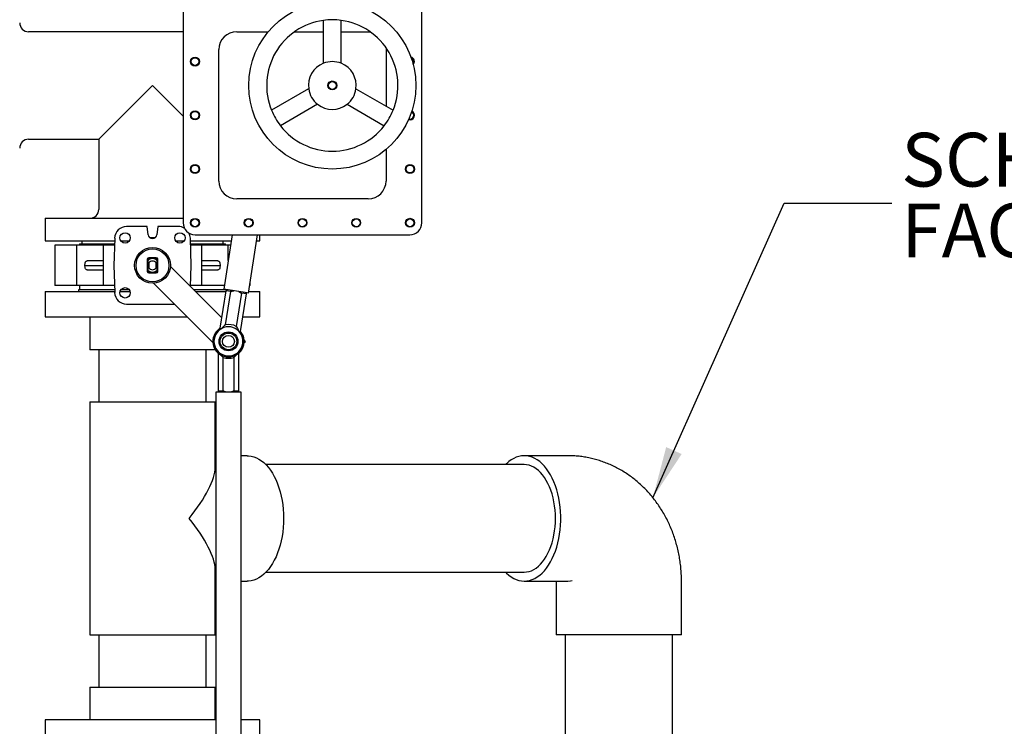
# Model space of a CAD drawing. Units: inches. Extents: x 5 to 392, y 3 to 304.
# Drawn here: x 115 to 156, y 87 to 116 of the extents above; entities that cross this region are included whole.
import ezdxf

# ---------------------------------------------------------------- set-up
doc = ezdxf.new("R2010")
doc.units = ezdxf.units.IN
doc.header["$MEASUREMENT"] = 0
doc.layers.add('OBJECT', color=7, linetype='Continuous')
doc.styles.add('SLDTEXTSTYLE0', font='TXT', dxfattribs={"width": 0.75})
doc.dimstyles.get("Standard").update_dxf_attribs({"dimtxt": 0.18, "dimasz": 0.18, "dimexe": 0.18, "dimexo": 0.0625, "dimgap": 0.09, "dimtad": 0, "dimtih": 1, "dimtoh": 1, "dimdec": 4, "dimzin": 0, "dimdsep": 46, "dimtxsty": 'Standard', "dimcen": 0.09, "dimadec": 0, "dimazin": 0, "dimtfac": 1, "dimtdec": 4, "dimtofl": 0, "dimtmove": 0, "dimatfit": 3, "dimfxl": 0, "dimtolj": 1, "dimtzin": 0, "dimarcsym": 0})

# ---------------------------------------------------------------- blocks, each defined once
blk = doc.blocks.new('SW_NOTE_0_10')
at = {"layer": 'OBJECT', "color": 0, "char_height": 0.125, "attachment_point": 1, "style": 'SLDTEXTSTYLE0'}
for s, insert in [('SCH.80 PVC', (0.0222, 0.1633)), ('FACE PIPING', (0.0222, -0.0011))]:
    blk.add_mtext(s, dxfattribs=dict(at, insert=insert))

msp = doc.modelspace()

# ---------------------------------------------------------------- linework, layer by layer
at = {"color": 7, "linetype": 'Continuous', "lineweight": 25}
for p, q in [((122.061, 116.784), (122.061, 107.784)), ((132.061, 107.784), (132.061, 116.784)), ((127.936, 114.461), (127.936, 116.259)), ((128.686, 114.461), (128.686, 116.259)), ((122.061, 115.784), (115.592, 115.784)), ((124.311, 115.784), (125.63, 115.784)), ((126.729, 115.784), (127.936, 115.784)), ((128.686, 115.784), (129.811, 115.784)), ((129.811, 115.784), (129.899, 115.779)), ((130.555, 115.123), (130.561, 115.034)), ((123.561, 109.534), (123.561, 115.034)), ((130.561, 115.034), (130.561, 112.668)), ((118.53, 111.284), (120.78, 113.534)), ((120.78, 113.534), (122.061, 112.253)), ((127.32, 113.395), (125.764, 112.497)), ((129.301, 113.395), (130.857, 112.497)), ((127.695, 112.746), (126.139, 111.847)), ((128.926, 112.746), (130.482, 111.847)), ((115.592, 111.284), (118.53, 111.284)), ((118.53, 111.284), (118.53, 108.347)), ((130.561, 110.853), (130.561, 109.534)), ((129.811, 108.784), (124.311, 108.784)), ((116.28, 107.972), (116.28, 107.034)), ((116.28, 107.972), (122.061, 107.972)), ((120.562, 107.628), (119.694, 107.628)), ((120.592, 107.285), (120.562, 107.628)), ((120.997, 107.628), (120.967, 107.285)), ((121.865, 107.628), (120.997, 107.628)), ((122.561, 107.284), (131.561, 107.284)), ((124.122, 107.284), (123.768, 105.002)), ((124.806, 104.841), (125.184, 107.284)), ((125.28, 107.034), (125.28, 107.284)), ((116.28, 107.034), (119.191, 107.034)), ((116.685, 106.848), (116.685, 105.158)), ((117.604, 106.848), (116.685, 106.848)), ((117.604, 105.158), (117.604, 106.848)), ((118.067, 106.848), (117.604, 106.848)), ((117.72, 106.909), (117.72, 106.848)), ((117.72, 106.909), (119.186, 106.909)), ((117.821, 107.034), (117.821, 106.909)), ((118.36, 106.848), (118.067, 106.848)), ((118.715, 106.848), (118.36, 106.848)), ((118.715, 106.848), (118.715, 105.158)), ((119.184, 106.848), (118.715, 106.848)), ((119.195, 107.146), (119.155, 106.003)), ((119.447, 107.034), (119.814, 107.034)), ((120.882, 107.158), (120.677, 107.158)), ((121.745, 107.034), (122.113, 107.034)), ((122.405, 106.003), (122.365, 107.146)), ((122.369, 107.034), (124.083, 107.034)), ((122.373, 106.909), (123.84, 106.909)), ((122.845, 106.848), (122.375, 106.848)), ((122.845, 105.158), (122.845, 106.848)), ((123.2, 106.848), (122.845, 106.848)), ((123.493, 106.848), (123.2, 106.848)), ((123.955, 106.848), (123.493, 106.848)), ((123.739, 106.909), (123.739, 107.034)), ((123.84, 106.848), (123.84, 106.909)), ((123.955, 106.207), (123.955, 106.848)), ((124.054, 106.848), (123.955, 106.848)), ((125.146, 107.034), (125.28, 107.034)), ((117.951, 106.003), (117.956, 106.096)), ((117.956, 105.911), (117.951, 106.003)), ((117.951, 106.003), (118.715, 106.003)), ((119.155, 106.003), (119.195, 104.861)), ((120.56, 106.256), (120.56, 105.751)), ((120.578, 106.242), (120.578, 106.199)), ((120.578, 106.199), (120.578, 106.119)), ((120.578, 106.119), (120.628, 106.105)), ((120.578, 106.119), (120.578, 105.887)), ((120.94, 106.316), (120.62, 106.316)), ((120.628, 106.105), (120.628, 105.901)), ((120.931, 106.105), (120.981, 106.119)), ((120.931, 105.901), (120.931, 106.105)), ((120.981, 106.199), (120.981, 106.242)), ((120.981, 106.119), (120.981, 106.199)), ((120.981, 105.887), (120.981, 106.119)), ((121, 105.751), (121, 106.256)), ((122.374, 105.116), (122.405, 106.003)), ((122.845, 106.003), (123.608, 106.003)), ((123.603, 106.096), (123.608, 106.003)), ((123.608, 106.003), (123.603, 105.911)), ((120.628, 105.901), (120.578, 105.887)), ((120.578, 105.887), (120.578, 105.807)), ((120.578, 105.807), (120.578, 105.764)), ((120.62, 105.691), (120.94, 105.691)), ((120.981, 105.887), (120.931, 105.901)), ((120.981, 105.807), (120.981, 105.887)), ((120.981, 105.764), (120.981, 105.807)), ((123.673, 103.817), (121.528, 105.962)), ((117.604, 105.158), (116.685, 105.158)), ((118.067, 105.158), (117.604, 105.158)), ((117.72, 105.158), (117.72, 104.972)), ((118.36, 105.158), (118.067, 105.158)), ((118.715, 105.158), (118.36, 105.158)), ((119.184, 105.158), (118.715, 105.158)), ((120.821, 105.254), (123.307, 102.768)), ((122.845, 105.158), (122.375, 105.158)), ((123.2, 105.158), (122.845, 105.158)), ((123.493, 105.158), (123.2, 105.158)), ((123.792, 105.158), (123.493, 105.158)), ((124.874, 105.158), (124.855, 105.158)), ((124.874, 105.158), (124.874, 105.282)), ((116.28, 104.91), (116.28, 103.847)), ((116.28, 104.91), (117.598, 104.91)), ((117.598, 104.91), (119.193, 104.91)), ((117.686, 104.972), (117.686, 104.91)), ((119.191, 104.972), (117.686, 104.972)), ((119.419, 104.91), (119.842, 104.91)), ((119.814, 104.972), (119.447, 104.972)), ((123.873, 104.972), (122.518, 104.972)), ((122.58, 104.91), (123.843, 104.91)), ((123.847, 104.939), (123.604, 103.372)), ((124.656, 104.864), (123.768, 105.002)), ((123.84, 104.972), (123.84, 104.991)), ((123.842, 103.519), (124.057, 104.906)), ((123.904, 104.981), (123.847, 104.939)), ((124.057, 104.906), (123.847, 104.939)), ((123.873, 104.958), (123.873, 104.972)), ((124.502, 104.837), (124.287, 103.449)), ((124.469, 103.238), (124.712, 104.805)), ((124.712, 104.805), (124.502, 104.837)), ((124.806, 104.841), (124.656, 104.864)), ((124.712, 104.805), (124.67, 104.862)), ((124.816, 104.91), (125.28, 104.91)), ((125.28, 103.847), (125.28, 104.91)), ((119.694, 104.378), (121.698, 104.378)), ((116.28, 103.847), (117.598, 103.847)), ((117.598, 103.847), (122.229, 103.847)), ((118.155, 103.847), (118.155, 102.472)), ((123.643, 103.847), (123.678, 103.847)), ((124.563, 103.847), (125.28, 103.847)), ((123.604, 103.372), (123.682, 103.36)), ((123.682, 103.364), (123.682, 103.36)), ((124.391, 103.25), (124.392, 103.254)), ((124.391, 103.25), (124.469, 103.238)), ((124.669, 102.821), (124.616, 102.874)), ((124.616, 102.768), (124.669, 102.821)), ((123.405, 102.472), (118.155, 102.472)), ((118.53, 102.472), (118.53, 100.284)), ((123.03, 100.284), (123.03, 102.472)), ((123.405, 102.472), (123.405, 102.474)), ((123.524, 102.332), (123.524, 100.746)), ((124.399, 100.746), (124.399, 102.332)), ((123.736, 100.746), (123.736, 102.151)), ((123.909, 102.167), (123.962, 102.114)), ((123.962, 102.114), (124.015, 102.167)), ((124.187, 102.151), (124.187, 100.746)), ((123.437, 100.696), (123.437, 83.758)), ((124.333, 100.696), (123.437, 100.696)), ((123.524, 100.746), (123.574, 100.696)), ((123.524, 100.746), (123.736, 100.746)), ((124.187, 100.746), (124.399, 100.746)), ((124.487, 100.696), (124.333, 100.696)), ((124.349, 100.696), (124.399, 100.746)), ((124.487, 83.758), (124.487, 100.696)), ((118.155, 100.284), (118.155, 90.534)), ((118.155, 100.284), (122.309, 100.284)), ((122.309, 100.284), (123.405, 100.284)), ((123.405, 97.543), (123.405, 100.284)), ((123.437, 98.034), (123.405, 98.034)), ((124.742, 98.034), (124.487, 98.034)), ((138.176, 98.034), (136.347, 98.034)), ((136.347, 97.659), (125.53, 97.659)), ((123.405, 90.534), (123.405, 93.276)), ((125.53, 93.159), (136.347, 93.159)), ((123.405, 92.784), (123.437, 92.784)), ((124.487, 92.784), (124.742, 92.784)), ((136.347, 92.784), (138.176, 92.784)), ((137.685, 92.784), (137.685, 90.534)), ((142.935, 90.534), (142.935, 92.784)), ((118.155, 90.534), (122.309, 90.534)), ((118.53, 90.534), (118.53, 88.346)), ((122.309, 90.534), (123.405, 90.534)), ((123.03, 88.346), (123.03, 90.534)), ((138.176, 90.534), (137.685, 90.534)), ((138.06, 90.534), (138.06, 84.94)), ((142.935, 90.534), (138.176, 90.534)), ((142.56, 84.94), (142.56, 90.534)), ((118.155, 88.346), (118.155, 86.971)), ((118.155, 88.346), (120.78, 88.346)), ((120.78, 88.346), (123.405, 88.346)), ((123.405, 86.971), (123.405, 88.346)), ((116.28, 86.971), (116.28, 85.909)), ((123.437, 86.971), (116.28, 86.971)), ((125.28, 86.971), (124.487, 86.971)), ((125.28, 85.909), (125.28, 86.971))]:
    msp.add_line(p, q, dxfattribs=at)
at = {"color": 7, "linetype": 'Continuous', "lineweight": 25, "flags": 128}
for points in [[(124.742, 98.034), (124.798, 98.032), (124.909, 98.018), (125.02, 97.991), (125.129, 97.949), (125.236, 97.894), (125.34, 97.825), (125.441, 97.744), (125.538, 97.65), (125.632, 97.544), (125.72, 97.427), (125.803, 97.299), (125.881, 97.161), (125.952, 97.014), (126.017, 96.858), (126.075, 96.694), (126.127, 96.523), (126.17, 96.347), (126.206, 96.165), (126.235, 95.98), (126.255, 95.791), (126.267, 95.601), (126.271, 95.409), (126.267, 95.218), (126.255, 95.027), (126.235, 94.838), (126.206, 94.653), (126.17, 94.472), (126.127, 94.295), (126.075, 94.125), (126.017, 93.961), (125.952, 93.805), (125.881, 93.658), (125.803, 93.519), (125.72, 93.392), (125.632, 93.274), (125.538, 93.169), (125.441, 93.075), (125.34, 92.993), (125.236, 92.925), (125.129, 92.87), (125.02, 92.828), (124.909, 92.8), (124.798, 92.786), (124.742, 92.784)], [(136.347, 98.034), (136.236, 98.027), (136.125, 98.006), (136.015, 97.971), (135.907, 97.923), (135.801, 97.861), (135.698, 97.786), (135.599, 97.698), (135.56, 97.659)], [(135.56, 93.159), (135.599, 93.12), (135.698, 93.032), (135.801, 92.957), (135.907, 92.896), (136.015, 92.847), (136.125, 92.812), (136.236, 92.791), (136.347, 92.784), (136.459, 92.791), (136.57, 92.812), (136.68, 92.847), (136.788, 92.896), (136.894, 92.957), (136.997, 93.032), (137.096, 93.12), (137.191, 93.22), (137.282, 93.332), (137.368, 93.454), (137.448, 93.587), (137.523, 93.73), (137.591, 93.882), (137.653, 94.042), (137.708, 94.209), (137.755, 94.383), (137.795, 94.562), (137.827, 94.745), (137.851, 94.932), (137.868, 95.122), (137.876, 95.313), (137.876, 95.505), (137.868, 95.696), (137.851, 95.886), (137.827, 96.073), (137.795, 96.257), (137.755, 96.436), (137.708, 96.609), (137.653, 96.777), (137.591, 96.937), (137.523, 97.088), (137.448, 97.231), (137.368, 97.364), (137.282, 97.487), (137.191, 97.598), (137.096, 97.698), (136.997, 97.786), (136.894, 97.861), (136.788, 97.923), (136.68, 97.971), (136.57, 98.006), (136.459, 98.027), (136.347, 98.034)], [(136.347, 93.159), (136.45, 93.166), (136.553, 93.187), (136.653, 93.221), (136.753, 93.269), (136.849, 93.331), (136.943, 93.404), (137.032, 93.491), (137.118, 93.589), (137.199, 93.698), (137.274, 93.818), (137.344, 93.948), (137.408, 94.087), (137.465, 94.234), (137.515, 94.388), (137.559, 94.548), (137.594, 94.714), (137.622, 94.884), (137.642, 95.057), (137.654, 95.233), (137.658, 95.409), (137.654, 95.586), (137.642, 95.761), (137.622, 95.934), (137.594, 96.105), (137.559, 96.27), (137.515, 96.431), (137.465, 96.585), (137.408, 96.732), (137.344, 96.87), (137.274, 97), (137.199, 97.12), (137.118, 97.23), (137.032, 97.328), (136.943, 97.414), (136.849, 97.488), (136.753, 97.549), (136.653, 97.597), (136.553, 97.632), (136.45, 97.652), (136.347, 97.659)], [(138.176, 92.784), (138.288, 92.791), (138.36, 92.803)]]:
    msp.add_lwpolyline(points, dxfattribs=at)
at = {"color": 7, "linetype": 'Continuous', "lineweight": 25}
for centre, radius in [((128.311, 113.534), 3.5), ((122.561, 114.534), 0.188), ((122.561, 114.534), 0.163), ((128.311, 113.534), 0.187), ((128.311, 113.534), 0.162), ((122.561, 112.284), 0.188), ((122.561, 112.284), 0.163), ((122.561, 110.034), 0.187), ((122.561, 110.034), 0.163), ((131.561, 110.034), 0.188), ((131.561, 110.034), 0.163), ((122.561, 107.784), 0.187), ((122.561, 107.784), 0.163), ((124.811, 107.784), 0.187), ((124.811, 107.784), 0.163), ((127.061, 107.784), 0.187), ((127.061, 107.784), 0.163), ((129.311, 107.784), 0.187), ((129.311, 107.784), 0.163), ((131.561, 107.784), 0.188), ((131.561, 107.784), 0.163), ((119.631, 107.152), 0.219), ((121.929, 107.152), 0.219), ((120.78, 106.003), 0.75), ((120.78, 106.003), 0.69), ((119.631, 104.854), 0.218), ((123.962, 102.821), 0.397), ((123.962, 102.821), 0.349), ((123.962, 102.821), 0.25)]:
    msp.add_circle(centre, radius, dxfattribs=at)
for centre, radius, start, end in [((115.592, 116.159), 0.375, 180, 270), ((128.311, 113.534), 2.75, 97.8375, 202.1625), ((128.311, 113.534), 2.75, 82.1625, 97.8375), ((128.311, 113.534), 2.75, 337.8375, 82.1625), ((124.311, 115.034), 0.75, 90, 180), ((131.561, 114.534), 0.188, 317.8723, 76.3331), ((131.561, 114.534), 0.163, 323.8445, 70.3609), ((128.311, 113.534), 1, 112.0243, 187.9757), ((128.311, 113.534), 1, 67.9757, 112.0243), ((128.311, 113.534), 1, 352.0243, 67.9757), ((128.311, 113.534), 1, 187.9757, 232.0243), ((128.311, 113.534), 1, 307.9757, 352.0243), ((128.311, 113.534), 1, 232.0243, 307.9757), ((128.311, 113.534), 2.75, 202.1625, 217.8375), ((128.311, 113.534), 2.75, 322.1625, 337.8375), ((131.561, 112.284), 0.188, 252.9078, 65.0172), ((131.561, 112.284), 0.163, 253.9605, 63.9645), ((128.311, 113.534), 2.75, 217.8375, 322.1625), ((115.592, 110.909), 0.375, 90, 180), ((124.311, 109.534), 0.75, 180, 270), ((129.811, 109.534), 0.75, 270, 0), ((118.155, 108.347), 0.375, 270, 0), ((122.561, 107.784), 0.5, 180, 270), ((131.561, 107.784), 0.5, 270, 0), ((119.694, 107.128), 0.5, 90, 178), ((120.78, 107.318), 0.19, 190, 350), ((121.865, 107.128), 0.5, 60.3566, 90), ((121.865, 107.128), 0.5, 2, 26.2877), ((120.62, 106.256), 0.06, 90, 180), ((120.78, 106.003), 0.325, 105.9424, 132.6037), ((120.78, 106.003), 0.313, 130.1507, 134.0397), ((120.78, 106.003), 0.312, 49.8493, 130.1507), ((120.78, 106.003), 0.313, 90, 130.1507), ((120.78, 106.003), 0.281, 44.1859, 135.8141), ((120.78, 106.003), 0.182, 33.8872, 146.1128), ((120.78, 106.003), 0.313, 49.8493, 90), ((120.78, 106.003), 0.325, 47.3963, 74.0576), ((120.94, 106.256), 0.06, 360, 90), ((120.78, 106.003), 0.313, 45.0469, 49.8493), ((120.78, 106.003), 0.312, 225.0469, 229.8493), ((120.78, 106.003), 0.325, 227.3963, 254.0576), ((120.62, 105.751), 0.06, 180, 270), ((120.78, 106.003), 0.281, 224.1859, 315.8141), ((120.78, 106.003), 0.312, 229.8493, 310.1507), ((120.78, 106.003), 0.182, 213.8872, 326.1128), ((120.78, 106.003), 0.325, 285.9424, 312.6037), ((120.94, 105.751), 0.06, 270, 0), ((120.78, 106.003), 0.313, 310.1507, 314.0397), ((119.694, 104.878), 0.5, 182, 270), ((123.962, 102.821), 0.707, 62.6183, 99.7642), ((123.962, 102.821), 0.656, 123.0016, 261.1912), ((123.962, 102.821), 0.607, 117.4704, 44.9121), ((123.962, 102.821), 0.61, 45.1348, 117.2477), ((123.962, 102.821), 0.656, 261.1912, 39.3809), ((123.962, 102.821), 0.707, 251.4271, 288.5729)]:
    msp.add_arc(centre, radius, start, end, dxfattribs=at)
for major_axis, start_param, end_param in [((2.499, 2.499), 5.02336, 5.972214), ((-2.499, 2.499), 3.452564, 4.401418)]:
    msp.add_ellipse((120.78, 95.409), major_axis=major_axis, ratio=0.321399, start_param=start_param, end_param=end_param, dxfattribs=at)
for points, knots in [([(117.956, 106.096), (117.958, 106.107), (117.961, 106.129), (117.978, 106.158), (118.002, 106.179), (118.028, 106.189), (118.044, 106.19), (118.05, 106.191)], [0, 0, 0, 0, 0.217407, 0.434747, 0.653959, 0.876927, 1, 1, 1, 1]), ([(118.715, 106.191), (118.712, 106.191), (118.621, 106.191), (118.462, 106.191), (118.238, 106.191), (118.113, 106.191), (118.05, 106.191)], [0, 0, 0, 0, 0.009648, 0.340315, 0.670982, 1, 1, 1, 1]), ([(123.509, 106.191), (123.447, 106.191), (123.321, 106.191), (123.098, 106.191), (122.938, 106.191), (122.847, 106.191), (122.845, 106.191)], [0, 0, 0, 0, 0.329018, 0.659685, 0.990352, 1, 1, 1, 1]), ([(123.509, 106.191), (123.52, 106.19), (123.541, 106.187), (123.57, 106.17), (123.591, 106.144), (123.601, 106.117), (123.603, 106.101), (123.603, 106.096)], [0, 0, 0, 0, 0.227212, 0.454497, 0.679679, 0.900927, 1, 1, 1, 1]), ([(118.05, 105.816), (118.039, 105.817), (118.018, 105.819), (117.989, 105.837), (117.968, 105.863), (117.958, 105.889), (117.957, 105.905), (117.956, 105.911)], [0, 0, 0, 0, 0.227212, 0.454497, 0.679679, 0.900927, 1, 1, 1, 1]), ([(118.05, 105.816), (118.113, 105.816), (118.238, 105.816), (118.462, 105.816), (118.621, 105.816), (118.712, 105.816), (118.715, 105.816)], [0, 0, 0, 0, 0.329018, 0.659685, 0.990352, 1, 1, 1, 1]), ([(122.845, 105.816), (122.847, 105.816), (122.938, 105.816), (123.098, 105.816), (123.321, 105.816), (123.447, 105.816), (123.509, 105.816)], [0, 0, 0, 0, 0.009648, 0.340315, 0.670982, 1, 1, 1, 1]), ([(123.603, 105.911), (123.602, 105.899), (123.598, 105.877), (123.581, 105.849), (123.557, 105.827), (123.531, 105.817), (123.515, 105.816), (123.509, 105.816)], [0, 0, 0, 0, 0.217407, 0.434747, 0.653959, 0.876927, 1, 1, 1, 1]), ([(124.057, 104.906), (124.1, 104.919), (124.144, 104.932), (124.19, 104.936), (124.191, 104.936)], [0, 0, 0, 0, 0.984631, 1, 1, 1, 1]), ([(124.383, 104.906), (124.404, 104.897), (124.445, 104.877), (124.483, 104.851), (124.502, 104.837)], [0, 0, 0, 0, 0.4848064, 1, 1, 1, 1]), ([(123.842, 103.519), (123.838, 103.516), (123.81, 103.499), (123.762, 103.461), (123.715, 103.409), (123.69, 103.375), (123.682, 103.364)], [0, 0, 0, 0, 0.050995, 0.424498, 0.808037, 1, 1, 1, 1]), ([(124.392, 103.254), (124.382, 103.283), (124.361, 103.343), (124.322, 103.408), (124.294, 103.442), (124.287, 103.449)], [0, 0, 0, 0, 0.427125, 0.864906, 1, 1, 1, 1]), ([(123.645, 102.254), (123.646, 102.252), (123.664, 102.221), (123.695, 102.187), (123.728, 102.157), (123.736, 102.151)], [0, 0, 0, 0, 0.064354, 0.779358, 1, 1, 1, 1]), ([(124.187, 102.151), (124.19, 102.153), (124.215, 102.174), (124.247, 102.207), (124.268, 102.24), (124.275, 102.25)], [0, 0, 0, 0, 0.086525, 0.720254, 1, 1, 1, 1]), ([(123.864, 100.696), (123.843, 100.703), (123.799, 100.716), (123.757, 100.736), (123.736, 100.746)], [0, 0, 0, 0, 0.4848064, 1, 1, 1, 1]), ([(124.187, 100.746), (124.146, 100.727), (124.104, 100.708), (124.06, 100.696), (124.059, 100.696)], [0, 0, 0, 0, 0.984631, 1, 1, 1, 1]), ([(142.935, 92.784), (142.934, 92.842), (142.933, 92.986), (142.92, 93.217), (142.896, 93.476), (142.859, 93.733), (142.811, 93.989), (142.751, 94.242), (142.681, 94.491), (142.599, 94.737), (142.506, 94.978), (142.402, 95.213), (142.287, 95.443), (142.162, 95.666), (142.028, 95.882), (141.883, 96.09), (141.729, 96.29), (141.567, 96.481), (141.395, 96.663), (141.216, 96.835), (141.03, 96.996), (140.837, 97.147), (140.637, 97.287), (140.431, 97.415), (140.22, 97.532), (140.005, 97.637), (139.785, 97.73), (139.561, 97.811), (139.335, 97.88), (139.106, 97.936), (138.875, 97.98), (138.643, 98.011), (138.41, 98.031), (138.254, 98.033), (138.176, 98.034)], [0, 0, 0, 0, 0.021412, 0.053767, 0.086142, 0.118533, 0.150934, 0.183341, 0.215747, 0.248145, 0.280527, 0.312882, 0.345198, 0.377465, 0.409668, 0.441796, 0.473834, 0.505771, 0.537596, 0.569299, 0.600872, 0.63231, 0.66361, 0.694771, 0.725794, 0.756682, 0.787441, 0.818078, 0.848603, 0.879024, 0.909354, 0.939605, 0.96979, 1, 1, 1, 1])]:
    msp.add_open_spline(points, degree=3, knots=knots, dxfattribs=at)

# ---------------------------------------------------------------- block references
at = {"layer": 'OBJECT', "xscale": 18, "yscale": 18, "zscale": 18}
msp.add_blockref('SW_NOTE_0_10', (151.74, 108.612), dxfattribs=at)

# ---------------------------------------------------------------- leaders
at = {"layer": 'OBJECT'}
msp.add_leader([(141.738, 96.276), (147.24, 108.612), (151.74, 108.612)], dimstyle='Standard', override={"dimscale": 12, "dimdec": 2, "dimtdec": 2}, dxfattribs=at)

doc.saveas('drawing.dxf')
